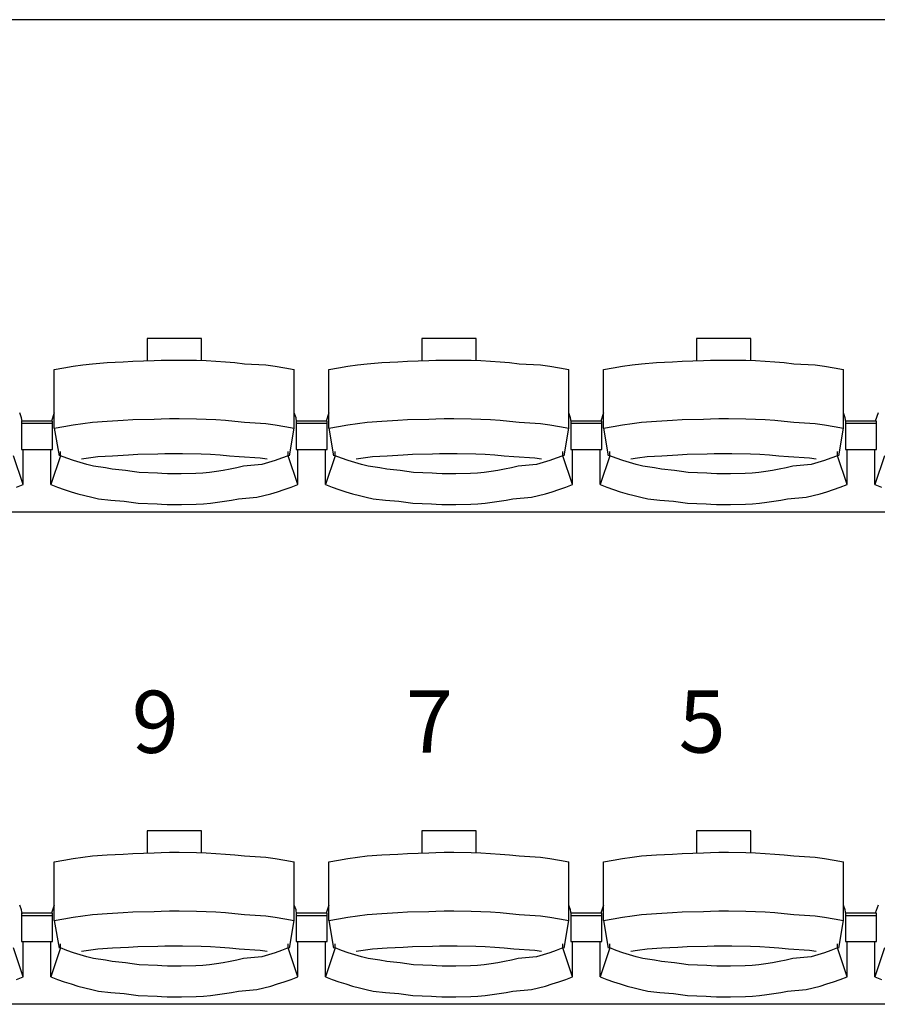
# Model space of a CAD drawing. Units: centimetres. Extents: x 72094364 to 72098278, y 14948484 to 14956530.
# Drawn here: x 72095681 to 72095846, y 14951702 to 14951892 of the extents above; entities that cross this region are included whole.
import ezdxf

# ---------------------------------------------------------------- set-up
doc = ezdxf.new("R2010")
doc.units = ezdxf.units.CM
doc.header["$LTSCALE"] = 50.8
doc.styles.add('Trebuchet MS', font='trebuc.ttf')

# ---------------------------------------------------------------- blocks, each defined once
blk = doc.blocks.new('gradin')
for p, q in [((1885.5, -1075), (-241.5, -1075)), ((604.75, -1136.5), (604.75, -1140.8)), ((615.25, -1136.5), (604.75, -1136.5)), ((615.25, -1140.74), (615.25, -1136.5)), ((657.75, -1136.5), (657.75, -1140.8)), ((668.25, -1136.5), (657.75, -1136.5)), ((668.25, -1140.74), (668.25, -1136.5)), ((710.75, -1136.5), (710.75, -1140.8)), ((721.25, -1136.5), (710.75, -1136.5)), ((721.25, -1140.74), (721.25, -1136.5)), ((588.67, -1142.19), (590.51, -1141.89)), ((590.51, -1141.89), (592.35, -1141.62)), ((592.35, -1141.62), (594.19, -1141.38)), ((594.19, -1141.38), (597.04, -1141.18)), ((597.04, -1141.18), (600.14, -1141.01)), ((600.14, -1141.01), (601.99, -1140.87)), ((601.99, -1140.87), (606.11, -1140.77)), ((606.11, -1140.77), (607.46, -1140.7)), ((607.46, -1140.7), (609.07, -1140.67)), ((609.07, -1140.67), (610.93, -1140.67)), ((610.93, -1140.67), (614.29, -1140.7)), ((614.29, -1140.7), (616.15, -1140.77)), ((616.15, -1140.77), (618.01, -1140.87)), ((618.01, -1140.87), (619.86, -1141.01)), ((619.86, -1141.01), (621.71, -1141.18)), ((621.71, -1141.18), (623.56, -1141.38)), ((623.56, -1141.38), (627.65, -1141.62)), ((627.65, -1141.62), (629.49, -1141.89)), ((629.49, -1141.89), (631.33, -1142.19)), ((641.67, -1142.19), (643.51, -1141.89)), ((643.51, -1141.89), (645.35, -1141.62)), ((645.35, -1141.62), (647.19, -1141.38)), ((647.19, -1141.38), (650.04, -1141.18)), ((650.04, -1141.18), (653.14, -1141.01)), ((653.14, -1141.01), (654.99, -1140.87)), ((654.99, -1140.87), (659.11, -1140.77)), ((659.11, -1140.77), (660.46, -1140.7)), ((660.46, -1140.7), (662.07, -1140.67)), ((662.07, -1140.67), (663.93, -1140.67)), ((663.93, -1140.67), (667.29, -1140.7)), ((667.29, -1140.7), (669.15, -1140.77)), ((669.15, -1140.77), (671.01, -1140.87)), ((671.01, -1140.87), (672.86, -1141.01)), ((672.86, -1141.01), (674.71, -1141.18)), ((674.71, -1141.18), (676.56, -1141.38)), ((676.56, -1141.38), (680.65, -1141.62)), ((680.65, -1141.62), (682.49, -1141.89)), ((682.49, -1141.89), (684.33, -1142.19)), ((694.67, -1142.19), (696.51, -1141.89)), ((696.51, -1141.89), (698.35, -1141.62)), ((698.35, -1141.62), (700.19, -1141.38)), ((700.19, -1141.38), (703.04, -1141.18)), ((703.04, -1141.18), (706.14, -1141.01)), ((706.14, -1141.01), (707.99, -1140.87)), ((707.99, -1140.87), (712.11, -1140.77)), ((712.11, -1140.77), (713.46, -1140.7)), ((713.46, -1140.7), (715.07, -1140.67)), ((715.07, -1140.67), (716.93, -1140.67)), ((716.93, -1140.67), (720.29, -1140.7)), ((720.29, -1140.7), (722.15, -1140.77)), ((722.15, -1140.77), (724.01, -1140.87)), ((724.01, -1140.87), (725.86, -1141.01)), ((725.86, -1141.01), (727.71, -1141.18)), ((727.71, -1141.18), (729.56, -1141.38)), ((729.56, -1141.38), (733.65, -1141.62)), ((733.65, -1141.62), (735.49, -1141.89)), ((735.49, -1141.89), (737.33, -1142.19)), ((586.84, -1142.53), (588.67, -1142.19)), ((586.84, -1153.83), (586.84, -1142.53)), ((631.33, -1142.19), (633.16, -1142.53)), ((633.16, -1153.83), (633.16, -1142.53)), ((639.84, -1142.53), (641.67, -1142.19)), ((639.84, -1153.83), (639.84, -1142.53)), ((684.33, -1142.19), (686.16, -1142.53)), ((686.16, -1153.83), (686.16, -1142.53)), ((692.84, -1142.53), (694.67, -1142.19)), ((692.84, -1153.83), (692.84, -1142.53)), ((737.33, -1142.19), (739.16, -1142.53)), ((739.16, -1153.83), (739.16, -1142.53)), ((580.49, -1151.8), (580.16, -1150.86)), ((586.84, -1150.86), (586.28, -1152.44)), ((633.49, -1151.8), (633.16, -1150.86)), ((639.84, -1150.86), (639.28, -1152.44)), ((686.49, -1151.8), (686.16, -1150.86)), ((692.84, -1150.86), (692.28, -1152.44)), ((739.49, -1151.8), (739.16, -1150.86)), ((745.84, -1150.86), (745.28, -1152.44)), ((580.61, -1152.51), (580.49, -1151.8)), ((580.5, -1152.44), (580.5, -1157.91)), ((586.5, -1152.44), (580.5, -1152.44)), ((580.5, -1152.44), (580.5, -1157.91)), ((586.5, -1152.44), (580.5, -1152.44)), ((586.5, -1152.91), (580.5, -1152.91)), ((586.5, -1152.91), (580.5, -1152.91)), ((586.5, -1157.91), (586.5, -1152.44)), ((586.5, -1157.91), (586.5, -1152.44)), ((588.67, -1153.49), (590.51, -1153.18)), ((590.51, -1153.18), (592.35, -1152.91)), ((592.35, -1152.91), (594.19, -1152.68)), ((594.19, -1152.68), (597.04, -1152.47)), ((597.04, -1152.47), (600.14, -1152.3)), ((600.14, -1152.3), (601.99, -1152.17)), ((601.99, -1152.17), (606.11, -1152.07)), ((606.11, -1152.07), (607.46, -1152)), ((607.46, -1152), (609.07, -1151.97)), ((609.07, -1151.97), (610.93, -1151.97)), ((610.93, -1151.97), (614.29, -1152)), ((614.29, -1152), (616.15, -1152.07)), ((616.15, -1152.07), (618.01, -1152.17)), ((618.01, -1152.17), (619.86, -1152.3)), ((619.86, -1152.3), (621.71, -1152.47)), ((621.71, -1152.47), (623.56, -1152.68)), ((623.56, -1152.68), (627.65, -1152.91)), ((627.65, -1152.91), (629.49, -1153.18)), ((629.49, -1153.18), (631.33, -1153.49)), ((633.61, -1152.51), (633.49, -1151.8)), ((633.5, -1152.44), (633.5, -1157.91)), ((639.5, -1152.44), (633.5, -1152.44)), ((633.5, -1152.44), (633.5, -1157.91)), ((639.5, -1152.44), (633.5, -1152.44)), ((639.5, -1152.91), (633.5, -1152.91)), ((639.5, -1152.91), (633.5, -1152.91)), ((639.5, -1157.91), (639.5, -1152.44)), ((639.5, -1157.91), (639.5, -1152.44)), ((641.67, -1153.49), (643.51, -1153.18)), ((643.51, -1153.18), (645.35, -1152.91)), ((645.35, -1152.91), (647.19, -1152.68)), ((647.19, -1152.68), (650.04, -1152.47)), ((650.04, -1152.47), (653.14, -1152.3)), ((653.14, -1152.3), (654.99, -1152.17)), ((654.99, -1152.17), (659.11, -1152.07)), ((659.11, -1152.07), (660.46, -1152)), ((660.46, -1152), (662.07, -1151.97)), ((662.07, -1151.97), (663.93, -1151.97)), ((663.93, -1151.97), (667.29, -1152)), ((667.29, -1152), (669.15, -1152.07)), ((669.15, -1152.07), (671.01, -1152.17)), ((671.01, -1152.17), (672.86, -1152.3)), ((672.86, -1152.3), (674.71, -1152.47)), ((674.71, -1152.47), (676.56, -1152.68)), ((676.56, -1152.68), (680.65, -1152.91)), ((680.65, -1152.91), (682.49, -1153.18)), ((682.49, -1153.18), (684.33, -1153.49)), ((686.61, -1152.51), (686.49, -1151.8)), ((686.5, -1152.44), (686.5, -1157.91)), ((692.5, -1152.44), (686.5, -1152.44)), ((686.5, -1152.44), (686.5, -1157.91)), ((692.5, -1152.44), (686.5, -1152.44)), ((692.5, -1152.91), (686.5, -1152.91)), ((692.5, -1152.91), (686.5, -1152.91)), ((692.5, -1157.91), (692.5, -1152.44)), ((692.5, -1157.91), (692.5, -1152.44)), ((694.67, -1153.49), (696.51, -1153.18)), ((696.51, -1153.18), (698.35, -1152.91)), ((698.35, -1152.91), (700.19, -1152.68)), ((700.19, -1152.68), (703.04, -1152.47)), ((703.04, -1152.47), (706.14, -1152.3)), ((706.14, -1152.3), (707.99, -1152.17)), ((707.99, -1152.17), (712.11, -1152.07)), ((712.11, -1152.07), (713.46, -1152)), ((713.46, -1152), (715.07, -1151.97)), ((715.07, -1151.97), (716.93, -1151.97)), ((716.93, -1151.97), (720.29, -1152)), ((720.29, -1152), (722.15, -1152.07)), ((722.15, -1152.07), (724.01, -1152.17)), ((724.01, -1152.17), (725.86, -1152.3)), ((725.86, -1152.3), (727.71, -1152.47)), ((727.71, -1152.47), (729.56, -1152.68)), ((729.56, -1152.68), (733.65, -1152.91)), ((733.65, -1152.91), (735.49, -1153.18)), ((735.49, -1153.18), (737.33, -1153.49)), ((739.61, -1152.51), (739.49, -1151.8)), ((739.5, -1152.44), (739.5, -1157.91)), ((745.5, -1152.44), (739.5, -1152.44)), ((739.5, -1152.44), (739.5, -1157.91)), ((745.5, -1152.44), (739.5, -1152.44)), ((745.5, -1152.91), (739.5, -1152.91)), ((745.5, -1152.91), (739.5, -1152.91)), ((745.5, -1157.91), (745.5, -1152.44)), ((745.5, -1157.91), (745.5, -1152.44)), ((586.84, -1153.83), (588.67, -1153.49)), ((586.84, -1153.83), (587.75, -1159.16)), ((631.33, -1153.49), (633.16, -1153.83)), ((632.25, -1159.16), (633.16, -1153.83)), ((639.84, -1153.83), (641.67, -1153.49)), ((639.84, -1153.83), (640.75, -1159.16)), ((684.33, -1153.49), (686.16, -1153.83)), ((685.25, -1159.16), (686.16, -1153.83)), ((692.84, -1153.83), (694.67, -1153.49)), ((692.84, -1153.83), (693.75, -1159.16)), ((737.33, -1153.49), (739.16, -1153.83)), ((738.25, -1159.16), (739.16, -1153.83)), ((580.5, -1157.91), (586.5, -1157.91)), ((580.5, -1157.91), (586.5, -1157.91)), ((580.82, -1164.69), (580.82, -1157.91)), ((586.18, -1164.69), (586.18, -1157.91)), ((588.03, -1159.13), (588.03, -1158.34)), ((598.07, -1159.13), (601.15, -1158.97)), ((601.15, -1158.97), (602.98, -1158.85)), ((602.98, -1158.85), (606.83, -1158.76)), ((606.83, -1158.76), (608.16, -1158.7)), ((608.16, -1158.7), (610, -1158.69)), ((610, -1158.69), (611.59, -1158.7)), ((611.59, -1158.7), (615.18, -1158.76)), ((615.18, -1158.76), (617.01, -1158.85)), ((617.01, -1158.85), (618.85, -1158.97)), ((618.85, -1158.97), (620.68, -1159.13)), ((631.97, -1159.13), (631.97, -1158.34)), ((633.5, -1157.91), (639.5, -1157.91)), ((633.5, -1157.91), (639.5, -1157.91)), ((633.82, -1164.69), (633.82, -1157.91)), ((639.18, -1164.69), (639.18, -1157.91)), ((641.03, -1159.13), (641.03, -1158.34)), ((651.07, -1159.13), (654.15, -1158.97)), ((654.15, -1158.97), (655.98, -1158.85)), ((655.98, -1158.85), (659.83, -1158.76)), ((659.83, -1158.76), (661.16, -1158.7)), ((661.16, -1158.7), (663, -1158.69)), ((663, -1158.69), (664.59, -1158.7)), ((664.59, -1158.7), (668.18, -1158.76)), ((668.18, -1158.76), (670.01, -1158.85)), ((670.01, -1158.85), (671.85, -1158.97)), ((671.85, -1158.97), (673.68, -1159.13)), ((684.97, -1159.13), (684.97, -1158.34)), ((686.5, -1157.91), (692.5, -1157.91)), ((686.5, -1157.91), (692.5, -1157.91)), ((686.82, -1164.69), (686.82, -1157.91)), ((692.18, -1164.69), (692.18, -1157.91)), ((694.03, -1159.13), (694.03, -1158.34)), ((704.07, -1159.13), (707.15, -1158.97)), ((707.15, -1158.97), (708.98, -1158.85)), ((708.98, -1158.85), (712.83, -1158.76)), ((712.83, -1158.76), (714.16, -1158.7)), ((714.16, -1158.7), (716, -1158.69)), ((716, -1158.69), (717.59, -1158.7)), ((717.59, -1158.7), (721.18, -1158.76)), ((721.18, -1158.76), (723.01, -1158.85)), ((723.01, -1158.85), (724.85, -1158.97)), ((724.85, -1158.97), (726.68, -1159.13)), ((737.97, -1159.13), (737.97, -1158.34)), ((739.5, -1157.91), (745.5, -1157.91)), ((739.5, -1157.91), (745.5, -1157.91)), ((739.82, -1164.69), (739.82, -1157.91)), ((745.18, -1164.69), (745.18, -1157.91)), ((580.82, -1164.69), (578.97, -1159.13)), ((588.03, -1159.13), (586.18, -1164.69)), ((589.28, -1159.61), (588.03, -1159.13)), ((590.55, -1160.05), (589.28, -1159.61)), ((591.82, -1160.46), (590.55, -1160.05)), ((593.1, -1160.84), (591.82, -1160.46)), ((592.11, -1159.74), (593.42, -1159.55)), ((594.39, -1161.18), (593.1, -1160.84)), ((593.42, -1159.55), (595.24, -1159.32)), ((595.24, -1159.32), (598.07, -1159.13)), ((620.68, -1159.13), (622.51, -1159.32)), ((622.51, -1159.32), (626.58, -1159.55)), ((626.9, -1160.84), (623.35, -1161.18)), ((626.58, -1159.55), (627.89, -1159.74)), ((628.18, -1160.46), (626.9, -1160.84)), ((629.45, -1160.05), (628.18, -1160.46)), ((630.71, -1159.61), (629.45, -1160.05)), ((631.97, -1159.13), (630.71, -1159.61)), ((633.82, -1164.69), (631.97, -1159.13)), ((641.03, -1159.13), (639.18, -1164.69)), ((642.28, -1159.61), (641.03, -1159.13)), ((643.55, -1160.05), (642.28, -1159.61)), ((644.82, -1160.46), (643.55, -1160.05)), ((646.1, -1160.84), (644.82, -1160.46)), ((645.11, -1159.74), (646.42, -1159.55)), ((647.39, -1161.18), (646.1, -1160.84)), ((646.42, -1159.55), (648.24, -1159.32)), ((648.24, -1159.32), (651.07, -1159.13)), ((673.68, -1159.13), (675.51, -1159.32)), ((675.51, -1159.32), (679.58, -1159.55)), ((679.9, -1160.84), (676.35, -1161.18)), ((679.58, -1159.55), (680.89, -1159.74)), ((681.18, -1160.46), (679.9, -1160.84)), ((682.45, -1160.05), (681.18, -1160.46)), ((683.71, -1159.61), (682.45, -1160.05)), ((684.97, -1159.13), (683.71, -1159.61)), ((686.82, -1164.69), (684.97, -1159.13)), ((694.03, -1159.13), (692.18, -1164.69)), ((695.28, -1159.61), (694.03, -1159.13)), ((696.55, -1160.05), (695.28, -1159.61)), ((697.82, -1160.46), (696.55, -1160.05)), ((699.1, -1160.84), (697.82, -1160.46)), ((698.11, -1159.74), (699.42, -1159.55)), ((700.39, -1161.18), (699.1, -1160.84)), ((699.42, -1159.55), (701.24, -1159.32)), ((701.24, -1159.32), (704.07, -1159.13)), ((726.68, -1159.13), (728.51, -1159.32)), ((728.51, -1159.32), (732.58, -1159.55)), ((732.9, -1160.84), (729.35, -1161.18)), ((732.58, -1159.55), (733.89, -1159.74)), ((734.18, -1160.46), (732.9, -1160.84)), ((735.45, -1160.05), (734.18, -1160.46)), ((736.71, -1159.61), (735.45, -1160.05)), ((737.97, -1159.13), (736.71, -1159.61)), ((739.82, -1164.69), (737.97, -1159.13)), ((747.03, -1159.13), (745.18, -1164.69)), ((596.69, -1161.48), (594.39, -1161.18)), ((598, -1161.75), (596.69, -1161.48)), ((600.56, -1161.99), (598, -1161.75)), ((601.87, -1162.19), (600.56, -1161.99)), ((603.19, -1162.35), (601.87, -1162.19)), ((606.77, -1162.48), (603.19, -1162.35)), ((607.6, -1162.57), (606.77, -1162.48)), ((608.67, -1162.62), (607.6, -1162.57)), ((610, -1162.64), (608.67, -1162.62)), ((611.33, -1162.62), (610, -1162.64)), ((614.16, -1162.57), (611.33, -1162.62)), ((615.49, -1162.48), (614.16, -1162.57)), ((616.81, -1162.35), (615.49, -1162.48)), ((618.13, -1162.19), (616.81, -1162.35)), ((619.44, -1161.99), (618.13, -1162.19)), ((620.75, -1161.75), (619.44, -1161.99)), ((622.06, -1161.48), (620.75, -1161.75)), ((623.35, -1161.18), (622.06, -1161.48)), ((649.69, -1161.48), (647.39, -1161.18)), ((651, -1161.75), (649.69, -1161.48)), ((653.56, -1161.99), (651, -1161.75)), ((654.87, -1162.19), (653.56, -1161.99)), ((656.19, -1162.35), (654.87, -1162.19)), ((659.77, -1162.48), (656.19, -1162.35)), ((660.6, -1162.57), (659.77, -1162.48)), ((661.67, -1162.62), (660.6, -1162.57)), ((663, -1162.64), (661.67, -1162.62)), ((664.33, -1162.62), (663, -1162.64)), ((667.16, -1162.57), (664.33, -1162.62)), ((668.49, -1162.48), (667.16, -1162.57)), ((669.81, -1162.35), (668.49, -1162.48)), ((671.13, -1162.19), (669.81, -1162.35)), ((672.44, -1161.99), (671.13, -1162.19)), ((673.75, -1161.75), (672.44, -1161.99)), ((675.06, -1161.48), (673.75, -1161.75)), ((676.35, -1161.18), (675.06, -1161.48)), ((702.69, -1161.48), (700.39, -1161.18)), ((704, -1161.75), (702.69, -1161.48)), ((706.56, -1161.99), (704, -1161.75)), ((707.87, -1162.19), (706.56, -1161.99)), ((709.19, -1162.35), (707.87, -1162.19)), ((712.77, -1162.48), (709.19, -1162.35)), ((713.6, -1162.57), (712.77, -1162.48)), ((714.67, -1162.62), (713.6, -1162.57)), ((716, -1162.64), (714.67, -1162.62)), ((717.33, -1162.62), (716, -1162.64)), ((720.16, -1162.57), (717.33, -1162.62)), ((721.49, -1162.48), (720.16, -1162.57)), ((722.81, -1162.35), (721.49, -1162.48)), ((724.13, -1162.19), (722.81, -1162.35)), ((725.44, -1161.99), (724.13, -1162.19)), ((726.75, -1161.75), (725.44, -1161.99)), ((728.06, -1161.48), (726.75, -1161.75)), ((729.35, -1161.18), (728.06, -1161.48)), ((579.53, -1165.19), (580.82, -1164.69)), ((586.18, -1164.69), (587.47, -1165.19)), ((632.53, -1165.19), (633.82, -1164.69)), ((639.18, -1164.69), (640.47, -1165.19)), ((685.53, -1165.19), (686.82, -1164.69)), ((692.18, -1164.69), (693.47, -1165.19)), ((738.53, -1165.19), (739.82, -1164.69)), ((745.18, -1164.69), (746.47, -1165.19)), ((587.47, -1165.19), (588.77, -1165.65)), ((588.77, -1165.65), (590.07, -1166.08)), ((590.07, -1166.08), (591.39, -1166.47)), ((591.39, -1166.47), (592.72, -1166.83)), ((627.28, -1166.83), (628.61, -1166.47)), ((628.61, -1166.47), (629.93, -1166.08)), ((629.93, -1166.08), (631.23, -1165.65)), ((631.23, -1165.65), (632.53, -1165.19)), ((640.47, -1165.19), (641.77, -1165.65)), ((641.77, -1165.65), (643.07, -1166.08)), ((643.07, -1166.08), (644.39, -1166.47)), ((644.39, -1166.47), (645.72, -1166.83)), ((680.28, -1166.83), (681.61, -1166.47)), ((681.61, -1166.47), (682.93, -1166.08)), ((682.93, -1166.08), (684.23, -1165.65)), ((684.23, -1165.65), (685.53, -1165.19)), ((693.47, -1165.19), (694.77, -1165.65)), ((694.77, -1165.65), (696.07, -1166.08)), ((696.07, -1166.08), (697.39, -1166.47)), ((697.39, -1166.47), (698.72, -1166.83)), ((733.28, -1166.83), (734.61, -1166.47)), ((734.61, -1166.47), (735.93, -1166.08)), ((735.93, -1166.08), (737.23, -1165.65)), ((737.23, -1165.65), (738.53, -1165.19)), ((592.72, -1166.83), (594.05, -1167.16)), ((594.05, -1167.16), (595.39, -1167.45)), ((595.39, -1167.45), (597.73, -1167.71)), ((597.73, -1167.71), (600.33, -1167.94)), ((600.33, -1167.94), (601.68, -1168.13)), ((601.68, -1168.13), (603.04, -1168.29)), ((603.04, -1168.29), (606.66, -1168.41)), ((606.66, -1168.41), (607.52, -1168.49)), ((607.52, -1168.49), (608.63, -1168.55)), ((611.36, -1168.55), (614.24, -1168.49)), ((614.24, -1168.49), (615.6, -1168.41)), ((615.6, -1168.41), (616.96, -1168.29)), ((616.96, -1168.29), (618.32, -1168.13)), ((618.32, -1168.13), (619.67, -1167.94)), ((619.67, -1167.94), (621.02, -1167.71)), ((621.02, -1167.71), (622.36, -1167.45)), ((622.36, -1167.45), (625.95, -1167.16)), ((625.95, -1167.16), (627.28, -1166.83)), ((645.72, -1166.83), (647.05, -1167.16)), ((647.05, -1167.16), (648.39, -1167.45)), ((648.39, -1167.45), (650.73, -1167.71)), ((650.73, -1167.71), (653.33, -1167.94)), ((653.33, -1167.94), (654.68, -1168.13)), ((654.68, -1168.13), (656.04, -1168.29)), ((656.04, -1168.29), (659.66, -1168.41)), ((659.66, -1168.41), (660.52, -1168.49)), ((660.52, -1168.49), (661.63, -1168.55)), ((664.36, -1168.55), (667.24, -1168.49)), ((667.24, -1168.49), (668.6, -1168.41)), ((668.6, -1168.41), (669.96, -1168.29)), ((669.96, -1168.29), (671.32, -1168.13)), ((671.32, -1168.13), (672.67, -1167.94)), ((672.67, -1167.94), (674.02, -1167.71)), ((674.02, -1167.71), (675.36, -1167.45)), ((675.36, -1167.45), (678.95, -1167.16)), ((678.95, -1167.16), (680.28, -1166.83)), ((698.72, -1166.83), (700.05, -1167.16)), ((700.05, -1167.16), (701.39, -1167.45)), ((701.39, -1167.45), (703.73, -1167.71)), ((703.73, -1167.71), (706.33, -1167.94)), ((706.33, -1167.94), (707.68, -1168.13)), ((707.68, -1168.13), (709.04, -1168.29)), ((709.04, -1168.29), (712.66, -1168.41)), ((712.66, -1168.41), (713.52, -1168.49)), ((713.52, -1168.49), (714.63, -1168.55)), ((717.36, -1168.55), (720.24, -1168.49)), ((720.24, -1168.49), (721.6, -1168.41)), ((721.6, -1168.41), (722.96, -1168.29)), ((722.96, -1168.29), (724.32, -1168.13)), ((724.32, -1168.13), (725.67, -1167.94)), ((725.67, -1167.94), (727.02, -1167.71)), ((727.02, -1167.71), (728.36, -1167.45)), ((728.36, -1167.45), (731.95, -1167.16)), ((731.95, -1167.16), (733.28, -1166.83)), ((1885.5, -1170), (-241.5, -1170)), ((608.63, -1168.55), (610, -1168.56)), ((610, -1168.56), (611.36, -1168.55)), ((661.63, -1168.55), (663, -1168.56)), ((663, -1168.56), (664.36, -1168.55)), ((714.63, -1168.55), (716, -1168.56)), ((716, -1168.56), (717.36, -1168.55)), ((604.75, -1231.5), (604.75, -1235.8)), ((615.25, -1231.5), (604.75, -1231.5)), ((615.25, -1235.74), (615.25, -1231.5)), ((657.75, -1231.5), (657.75, -1235.8)), ((668.25, -1231.5), (657.75, -1231.5)), ((668.25, -1235.74), (668.25, -1231.5)), ((710.75, -1231.5), (710.75, -1235.8)), ((721.25, -1231.5), (710.75, -1231.5)), ((721.25, -1235.74), (721.25, -1231.5)), ((588.67, -1237.19), (590.51, -1236.89)), ((590.51, -1236.89), (592.35, -1236.62)), ((592.35, -1236.62), (594.19, -1236.38)), ((594.19, -1236.38), (597.04, -1236.18)), ((597.04, -1236.18), (600.14, -1236.01)), ((600.14, -1236.01), (601.99, -1235.87)), ((601.99, -1235.87), (606.11, -1235.77)), ((606.11, -1235.77), (607.46, -1235.7)), ((607.46, -1235.7), (609.07, -1235.67)), ((609.07, -1235.67), (610.93, -1235.67)), ((610.93, -1235.67), (614.29, -1235.7)), ((614.29, -1235.7), (616.15, -1235.77)), ((616.15, -1235.77), (618.01, -1235.87)), ((618.01, -1235.87), (619.86, -1236.01)), ((619.86, -1236.01), (621.71, -1236.18)), ((621.71, -1236.18), (623.56, -1236.38)), ((623.56, -1236.38), (627.65, -1236.62)), ((627.65, -1236.62), (629.49, -1236.89)), ((629.49, -1236.89), (631.33, -1237.19)), ((641.67, -1237.19), (643.51, -1236.89)), ((643.51, -1236.89), (645.35, -1236.62)), ((645.35, -1236.62), (647.19, -1236.38)), ((647.19, -1236.38), (650.04, -1236.18)), ((650.04, -1236.18), (653.14, -1236.01)), ((653.14, -1236.01), (654.99, -1235.87)), ((654.99, -1235.87), (659.11, -1235.77)), ((659.11, -1235.77), (660.46, -1235.7)), ((660.46, -1235.7), (662.07, -1235.67)), ((662.07, -1235.67), (663.93, -1235.67)), ((663.93, -1235.67), (667.29, -1235.7)), ((667.29, -1235.7), (669.15, -1235.77)), ((669.15, -1235.77), (671.01, -1235.87)), ((671.01, -1235.87), (672.86, -1236.01)), ((672.86, -1236.01), (674.71, -1236.18)), ((674.71, -1236.18), (676.56, -1236.38)), ((676.56, -1236.38), (680.65, -1236.62)), ((680.65, -1236.62), (682.49, -1236.89)), ((682.49, -1236.89), (684.33, -1237.19)), ((694.67, -1237.19), (696.51, -1236.89)), ((696.51, -1236.89), (698.35, -1236.62)), ((698.35, -1236.62), (700.19, -1236.38)), ((700.19, -1236.38), (703.04, -1236.18)), ((703.04, -1236.18), (706.14, -1236.01)), ((706.14, -1236.01), (707.99, -1235.87)), ((707.99, -1235.87), (712.11, -1235.77)), ((712.11, -1235.77), (713.46, -1235.7)), ((713.46, -1235.7), (715.07, -1235.67)), ((715.07, -1235.67), (716.93, -1235.67)), ((716.93, -1235.67), (720.29, -1235.7)), ((720.29, -1235.7), (722.15, -1235.77)), ((722.15, -1235.77), (724.01, -1235.87)), ((724.01, -1235.87), (725.86, -1236.01)), ((725.86, -1236.01), (727.71, -1236.18)), ((727.71, -1236.18), (729.56, -1236.38)), ((729.56, -1236.38), (733.65, -1236.62)), ((733.65, -1236.62), (735.49, -1236.89)), ((735.49, -1236.89), (737.33, -1237.19)), ((586.84, -1237.53), (588.67, -1237.19)), ((586.84, -1248.83), (586.84, -1237.53)), ((631.33, -1237.19), (633.16, -1237.53)), ((633.16, -1248.83), (633.16, -1237.53)), ((639.84, -1237.53), (641.67, -1237.19)), ((639.84, -1248.83), (639.84, -1237.53)), ((684.33, -1237.19), (686.16, -1237.53)), ((686.16, -1248.83), (686.16, -1237.53)), ((692.84, -1237.53), (694.67, -1237.19)), ((692.84, -1248.83), (692.84, -1237.53)), ((737.33, -1237.19), (739.16, -1237.53)), ((739.16, -1248.83), (739.16, -1237.53)), ((580.49, -1246.8), (580.16, -1245.86)), ((586.84, -1245.86), (586.28, -1247.44)), ((633.49, -1246.8), (633.16, -1245.86)), ((639.84, -1245.86), (639.28, -1247.44)), ((686.49, -1246.8), (686.16, -1245.86)), ((692.84, -1245.86), (692.28, -1247.44)), ((739.49, -1246.8), (739.16, -1245.86)), ((745.84, -1245.86), (745.28, -1247.44)), ((580.61, -1247.51), (580.49, -1246.8)), ((580.5, -1247.44), (580.5, -1252.91)), ((586.5, -1247.44), (580.5, -1247.44)), ((580.5, -1247.44), (580.5, -1252.91)), ((586.5, -1247.44), (580.5, -1247.44)), ((586.5, -1247.91), (580.5, -1247.91)), ((586.5, -1247.91), (580.5, -1247.91)), ((586.5, -1252.91), (586.5, -1247.44)), ((586.5, -1252.91), (586.5, -1247.44)), ((588.67, -1248.49), (590.51, -1248.18)), ((590.51, -1248.18), (592.35, -1247.91)), ((592.35, -1247.91), (594.19, -1247.68)), ((594.19, -1247.68), (597.04, -1247.47)), ((597.04, -1247.47), (600.14, -1247.3)), ((600.14, -1247.3), (601.99, -1247.17)), ((601.99, -1247.17), (606.11, -1247.07)), ((606.11, -1247.07), (607.46, -1247)), ((607.46, -1247), (609.07, -1246.97)), ((609.07, -1246.97), (610.93, -1246.97)), ((610.93, -1246.97), (614.29, -1247)), ((614.29, -1247), (616.15, -1247.07)), ((616.15, -1247.07), (618.01, -1247.17)), ((618.01, -1247.17), (619.86, -1247.3)), ((619.86, -1247.3), (621.71, -1247.47)), ((621.71, -1247.47), (623.56, -1247.68)), ((623.56, -1247.68), (627.65, -1247.91)), ((627.65, -1247.91), (629.49, -1248.18)), ((629.49, -1248.18), (631.33, -1248.49)), ((633.61, -1247.51), (633.49, -1246.8)), ((633.5, -1247.44), (633.5, -1252.91)), ((639.5, -1247.44), (633.5, -1247.44)), ((633.5, -1247.44), (633.5, -1252.91)), ((639.5, -1247.44), (633.5, -1247.44)), ((639.5, -1247.91), (633.5, -1247.91)), ((639.5, -1247.91), (633.5, -1247.91)), ((639.5, -1252.91), (639.5, -1247.44)), ((639.5, -1252.91), (639.5, -1247.44)), ((641.67, -1248.49), (643.51, -1248.18)), ((643.51, -1248.18), (645.35, -1247.91)), ((645.35, -1247.91), (647.19, -1247.68)), ((647.19, -1247.68), (650.04, -1247.47)), ((650.04, -1247.47), (653.14, -1247.3)), ((653.14, -1247.3), (654.99, -1247.17)), ((654.99, -1247.17), (659.11, -1247.07)), ((659.11, -1247.07), (660.46, -1247)), ((660.46, -1247), (662.07, -1246.97)), ((662.07, -1246.97), (663.93, -1246.97)), ((663.93, -1246.97), (667.29, -1247)), ((667.29, -1247), (669.15, -1247.07)), ((669.15, -1247.07), (671.01, -1247.17)), ((671.01, -1247.17), (672.86, -1247.3)), ((672.86, -1247.3), (674.71, -1247.47)), ((674.71, -1247.47), (676.56, -1247.68)), ((676.56, -1247.68), (680.65, -1247.91)), ((680.65, -1247.91), (682.49, -1248.18)), ((682.49, -1248.18), (684.33, -1248.49)), ((686.61, -1247.51), (686.49, -1246.8)), ((686.5, -1247.44), (686.5, -1252.91)), ((692.5, -1247.44), (686.5, -1247.44)), ((686.5, -1247.44), (686.5, -1252.91)), ((692.5, -1247.44), (686.5, -1247.44)), ((692.5, -1247.91), (686.5, -1247.91)), ((692.5, -1247.91), (686.5, -1247.91)), ((692.5, -1252.91), (692.5, -1247.44)), ((692.5, -1252.91), (692.5, -1247.44)), ((694.67, -1248.49), (696.51, -1248.18)), ((696.51, -1248.18), (698.35, -1247.91)), ((698.35, -1247.91), (700.19, -1247.68)), ((700.19, -1247.68), (703.04, -1247.47)), ((703.04, -1247.47), (706.14, -1247.3)), ((706.14, -1247.3), (707.99, -1247.17)), ((707.99, -1247.17), (712.11, -1247.07)), ((712.11, -1247.07), (713.46, -1247)), ((713.46, -1247), (715.07, -1246.97)), ((715.07, -1246.97), (716.93, -1246.97)), ((716.93, -1246.97), (720.29, -1247)), ((720.29, -1247), (722.15, -1247.07)), ((722.15, -1247.07), (724.01, -1247.17)), ((724.01, -1247.17), (725.86, -1247.3)), ((725.86, -1247.3), (727.71, -1247.47)), ((727.71, -1247.47), (729.56, -1247.68)), ((729.56, -1247.68), (733.65, -1247.91)), ((733.65, -1247.91), (735.49, -1248.18)), ((735.49, -1248.18), (737.33, -1248.49)), ((739.61, -1247.51), (739.49, -1246.8)), ((739.5, -1247.44), (739.5, -1252.91)), ((745.5, -1247.44), (739.5, -1247.44)), ((739.5, -1247.44), (739.5, -1252.91)), ((745.5, -1247.44), (739.5, -1247.44)), ((745.5, -1247.91), (739.5, -1247.91)), ((745.5, -1247.91), (739.5, -1247.91)), ((745.5, -1252.91), (745.5, -1247.44)), ((745.5, -1252.91), (745.5, -1247.44)), ((586.84, -1248.83), (588.67, -1248.49)), ((586.84, -1248.83), (587.75, -1254.16)), ((631.33, -1248.49), (633.16, -1248.83)), ((632.25, -1254.16), (633.16, -1248.83)), ((639.84, -1248.83), (641.67, -1248.49)), ((639.84, -1248.83), (640.75, -1254.16)), ((684.33, -1248.49), (686.16, -1248.83)), ((685.25, -1254.16), (686.16, -1248.83)), ((692.84, -1248.83), (694.67, -1248.49)), ((692.84, -1248.83), (693.75, -1254.16)), ((737.33, -1248.49), (739.16, -1248.83)), ((738.25, -1254.16), (739.16, -1248.83)), ((580.5, -1252.91), (586.5, -1252.91)), ((580.5, -1252.91), (586.5, -1252.91)), ((580.82, -1259.69), (580.82, -1252.91)), ((586.18, -1259.69), (586.18, -1252.91)), ((588.03, -1254.13), (588.03, -1253.34)), ((598.07, -1254.13), (601.15, -1253.97)), ((601.15, -1253.97), (602.98, -1253.85)), ((602.98, -1253.85), (606.83, -1253.76)), ((606.83, -1253.76), (608.16, -1253.7)), ((608.16, -1253.7), (610, -1253.69)), ((610, -1253.69), (611.59, -1253.7)), ((611.59, -1253.7), (615.18, -1253.76)), ((615.18, -1253.76), (617.01, -1253.85)), ((617.01, -1253.85), (618.85, -1253.97)), ((618.85, -1253.97), (620.68, -1254.13)), ((631.97, -1254.13), (631.97, -1253.34)), ((633.5, -1252.91), (639.5, -1252.91)), ((633.5, -1252.91), (639.5, -1252.91)), ((633.82, -1259.69), (633.82, -1252.91)), ((639.18, -1259.69), (639.18, -1252.91)), ((641.03, -1254.13), (641.03, -1253.34)), ((651.07, -1254.13), (654.15, -1253.97)), ((654.15, -1253.97), (655.98, -1253.85)), ((655.98, -1253.85), (659.83, -1253.76)), ((659.83, -1253.76), (661.16, -1253.7)), ((661.16, -1253.7), (663, -1253.69)), ((663, -1253.69), (664.59, -1253.7)), ((664.59, -1253.7), (668.18, -1253.76)), ((668.18, -1253.76), (670.01, -1253.85)), ((670.01, -1253.85), (671.85, -1253.97)), ((671.85, -1253.97), (673.68, -1254.13)), ((684.97, -1254.13), (684.97, -1253.34)), ((686.5, -1252.91), (692.5, -1252.91)), ((686.5, -1252.91), (692.5, -1252.91)), ((686.82, -1259.69), (686.82, -1252.91)), ((692.18, -1259.69), (692.18, -1252.91)), ((694.03, -1254.13), (694.03, -1253.34)), ((704.07, -1254.13), (707.15, -1253.97)), ((707.15, -1253.97), (708.98, -1253.85)), ((708.98, -1253.85), (712.83, -1253.76)), ((712.83, -1253.76), (714.16, -1253.7)), ((714.16, -1253.7), (716, -1253.69)), ((716, -1253.69), (717.59, -1253.7)), ((717.59, -1253.7), (721.18, -1253.76)), ((721.18, -1253.76), (723.01, -1253.85)), ((723.01, -1253.85), (724.85, -1253.97)), ((724.85, -1253.97), (726.68, -1254.13)), ((737.97, -1254.13), (737.97, -1253.34)), ((739.5, -1252.91), (745.5, -1252.91)), ((739.5, -1252.91), (745.5, -1252.91)), ((739.82, -1259.69), (739.82, -1252.91)), ((745.18, -1259.69), (745.18, -1252.91)), ((580.82, -1259.69), (578.97, -1254.13)), ((588.03, -1254.13), (586.18, -1259.69)), ((589.28, -1254.61), (588.03, -1254.13)), ((590.55, -1255.05), (589.28, -1254.61)), ((591.82, -1255.46), (590.55, -1255.05)), ((593.1, -1255.84), (591.82, -1255.46)), ((592.11, -1254.74), (593.42, -1254.55)), ((594.39, -1256.18), (593.1, -1255.84)), ((593.42, -1254.55), (595.24, -1254.32)), ((595.24, -1254.32), (598.07, -1254.13)), ((620.68, -1254.13), (622.51, -1254.32)), ((622.51, -1254.32), (626.58, -1254.55)), ((626.9, -1255.84), (623.35, -1256.18)), ((626.58, -1254.55), (627.89, -1254.74)), ((628.18, -1255.46), (626.9, -1255.84)), ((629.45, -1255.05), (628.18, -1255.46)), ((630.71, -1254.61), (629.45, -1255.05)), ((631.97, -1254.13), (630.71, -1254.61)), ((633.82, -1259.69), (631.97, -1254.13)), ((641.03, -1254.13), (639.18, -1259.69)), ((642.28, -1254.61), (641.03, -1254.13)), ((643.55, -1255.05), (642.28, -1254.61)), ((644.82, -1255.46), (643.55, -1255.05)), ((646.1, -1255.84), (644.82, -1255.46)), ((645.11, -1254.74), (646.42, -1254.55)), ((647.39, -1256.18), (646.1, -1255.84)), ((646.42, -1254.55), (648.24, -1254.32)), ((648.24, -1254.32), (651.07, -1254.13)), ((673.68, -1254.13), (675.51, -1254.32)), ((675.51, -1254.32), (679.58, -1254.55)), ((679.9, -1255.84), (676.35, -1256.18)), ((679.58, -1254.55), (680.89, -1254.74)), ((681.18, -1255.46), (679.9, -1255.84)), ((682.45, -1255.05), (681.18, -1255.46)), ((683.71, -1254.61), (682.45, -1255.05)), ((684.97, -1254.13), (683.71, -1254.61)), ((686.82, -1259.69), (684.97, -1254.13)), ((694.03, -1254.13), (692.18, -1259.69)), ((695.28, -1254.61), (694.03, -1254.13)), ((696.55, -1255.05), (695.28, -1254.61)), ((697.82, -1255.46), (696.55, -1255.05)), ((699.1, -1255.84), (697.82, -1255.46)), ((698.11, -1254.74), (699.42, -1254.55)), ((700.39, -1256.18), (699.1, -1255.84)), ((699.42, -1254.55), (701.24, -1254.32)), ((701.24, -1254.32), (704.07, -1254.13)), ((726.68, -1254.13), (728.51, -1254.32)), ((728.51, -1254.32), (732.58, -1254.55)), ((732.9, -1255.84), (729.35, -1256.18)), ((732.58, -1254.55), (733.89, -1254.74)), ((734.18, -1255.46), (732.9, -1255.84)), ((735.45, -1255.05), (734.18, -1255.46)), ((736.71, -1254.61), (735.45, -1255.05)), ((737.97, -1254.13), (736.71, -1254.61)), ((739.82, -1259.69), (737.97, -1254.13)), ((747.03, -1254.13), (745.18, -1259.69)), ((596.69, -1256.48), (594.39, -1256.18)), ((598, -1256.75), (596.69, -1256.48)), ((600.56, -1256.99), (598, -1256.75)), ((601.87, -1257.19), (600.56, -1256.99)), ((603.19, -1257.35), (601.87, -1257.19)), ((606.77, -1257.48), (603.19, -1257.35)), ((607.6, -1257.57), (606.77, -1257.48)), ((608.67, -1257.62), (607.6, -1257.57)), ((610, -1257.64), (608.67, -1257.62)), ((611.33, -1257.62), (610, -1257.64)), ((614.16, -1257.57), (611.33, -1257.62)), ((615.49, -1257.48), (614.16, -1257.57)), ((616.81, -1257.35), (615.49, -1257.48)), ((618.13, -1257.19), (616.81, -1257.35)), ((619.44, -1256.99), (618.13, -1257.19)), ((620.75, -1256.75), (619.44, -1256.99)), ((622.06, -1256.48), (620.75, -1256.75)), ((623.35, -1256.18), (622.06, -1256.48)), ((649.69, -1256.48), (647.39, -1256.18)), ((651, -1256.75), (649.69, -1256.48)), ((653.56, -1256.99), (651, -1256.75)), ((654.87, -1257.19), (653.56, -1256.99)), ((656.19, -1257.35), (654.87, -1257.19)), ((659.77, -1257.48), (656.19, -1257.35)), ((660.6, -1257.57), (659.77, -1257.48)), ((661.67, -1257.62), (660.6, -1257.57)), ((663, -1257.64), (661.67, -1257.62)), ((664.33, -1257.62), (663, -1257.64)), ((667.16, -1257.57), (664.33, -1257.62)), ((668.49, -1257.48), (667.16, -1257.57)), ((669.81, -1257.35), (668.49, -1257.48)), ((671.13, -1257.19), (669.81, -1257.35)), ((672.44, -1256.99), (671.13, -1257.19)), ((673.75, -1256.75), (672.44, -1256.99)), ((675.06, -1256.48), (673.75, -1256.75)), ((676.35, -1256.18), (675.06, -1256.48)), ((702.69, -1256.48), (700.39, -1256.18)), ((704, -1256.75), (702.69, -1256.48)), ((706.56, -1256.99), (704, -1256.75)), ((707.87, -1257.19), (706.56, -1256.99)), ((709.19, -1257.35), (707.87, -1257.19)), ((712.77, -1257.48), (709.19, -1257.35)), ((713.6, -1257.57), (712.77, -1257.48)), ((714.67, -1257.62), (713.6, -1257.57)), ((716, -1257.64), (714.67, -1257.62)), ((717.33, -1257.62), (716, -1257.64)), ((720.16, -1257.57), (717.33, -1257.62)), ((721.49, -1257.48), (720.16, -1257.57)), ((722.81, -1257.35), (721.49, -1257.48)), ((724.13, -1257.19), (722.81, -1257.35)), ((725.44, -1256.99), (724.13, -1257.19)), ((726.75, -1256.75), (725.44, -1256.99)), ((728.06, -1256.48), (726.75, -1256.75)), ((729.35, -1256.18), (728.06, -1256.48)), ((579.53, -1260.19), (580.82, -1259.69)), ((586.18, -1259.69), (587.47, -1260.19)), ((632.53, -1260.19), (633.82, -1259.69)), ((639.18, -1259.69), (640.47, -1260.19)), ((685.53, -1260.19), (686.82, -1259.69)), ((692.18, -1259.69), (693.47, -1260.19)), ((738.53, -1260.19), (739.82, -1259.69)), ((745.18, -1259.69), (746.47, -1260.19)), ((587.47, -1260.19), (588.77, -1260.65)), ((588.77, -1260.65), (590.07, -1261.08)), ((590.07, -1261.08), (591.39, -1261.47)), ((591.39, -1261.47), (592.72, -1261.83)), ((627.28, -1261.83), (628.61, -1261.47)), ((628.61, -1261.47), (629.93, -1261.08)), ((629.93, -1261.08), (631.23, -1260.65)), ((631.23, -1260.65), (632.53, -1260.19)), ((640.47, -1260.19), (641.77, -1260.65)), ((641.77, -1260.65), (643.07, -1261.08)), ((643.07, -1261.08), (644.39, -1261.47)), ((644.39, -1261.47), (645.72, -1261.83)), ((680.28, -1261.83), (681.61, -1261.47)), ((681.61, -1261.47), (682.93, -1261.08)), ((682.93, -1261.08), (684.23, -1260.65)), ((684.23, -1260.65), (685.53, -1260.19)), ((693.47, -1260.19), (694.77, -1260.65)), ((694.77, -1260.65), (696.07, -1261.08)), ((696.07, -1261.08), (697.39, -1261.47)), ((697.39, -1261.47), (698.72, -1261.83)), ((733.28, -1261.83), (734.61, -1261.47)), ((734.61, -1261.47), (735.93, -1261.08)), ((735.93, -1261.08), (737.23, -1260.65)), ((737.23, -1260.65), (738.53, -1260.19)), ((592.72, -1261.83), (594.05, -1262.16)), ((594.05, -1262.16), (595.39, -1262.45)), ((595.39, -1262.45), (597.73, -1262.71)), ((597.73, -1262.71), (600.33, -1262.94)), ((600.33, -1262.94), (601.68, -1263.13)), ((601.68, -1263.13), (603.04, -1263.29)), ((603.04, -1263.29), (606.66, -1263.41)), ((606.66, -1263.41), (607.52, -1263.49)), ((607.52, -1263.49), (608.63, -1263.55)), ((611.36, -1263.55), (614.24, -1263.49)), ((614.24, -1263.49), (615.6, -1263.41)), ((615.6, -1263.41), (616.96, -1263.29)), ((616.96, -1263.29), (618.32, -1263.13)), ((618.32, -1263.13), (619.67, -1262.94)), ((619.67, -1262.94), (621.02, -1262.71)), ((621.02, -1262.71), (622.36, -1262.45)), ((622.36, -1262.45), (625.95, -1262.16)), ((625.95, -1262.16), (627.28, -1261.83)), ((645.72, -1261.83), (647.05, -1262.16)), ((647.05, -1262.16), (648.39, -1262.45)), ((648.39, -1262.45), (650.73, -1262.71)), ((650.73, -1262.71), (653.33, -1262.94)), ((653.33, -1262.94), (654.68, -1263.13)), ((654.68, -1263.13), (656.04, -1263.29)), ((656.04, -1263.29), (659.66, -1263.41)), ((659.66, -1263.41), (660.52, -1263.49)), ((660.52, -1263.49), (661.63, -1263.55)), ((664.36, -1263.55), (667.24, -1263.49)), ((667.24, -1263.49), (668.6, -1263.41)), ((668.6, -1263.41), (669.96, -1263.29)), ((669.96, -1263.29), (671.32, -1263.13)), ((671.32, -1263.13), (672.67, -1262.94)), ((672.67, -1262.94), (674.02, -1262.71)), ((674.02, -1262.71), (675.36, -1262.45)), ((675.36, -1262.45), (678.95, -1262.16)), ((678.95, -1262.16), (680.28, -1261.83)), ((698.72, -1261.83), (700.05, -1262.16)), ((700.05, -1262.16), (701.39, -1262.45)), ((701.39, -1262.45), (703.73, -1262.71)), ((703.73, -1262.71), (706.33, -1262.94)), ((706.33, -1262.94), (707.68, -1263.13)), ((707.68, -1263.13), (709.04, -1263.29)), ((709.04, -1263.29), (712.66, -1263.41)), ((712.66, -1263.41), (713.52, -1263.49)), ((713.52, -1263.49), (714.63, -1263.55)), ((717.36, -1263.55), (720.24, -1263.49)), ((720.24, -1263.49), (721.6, -1263.41)), ((721.6, -1263.41), (722.96, -1263.29)), ((722.96, -1263.29), (724.32, -1263.13)), ((724.32, -1263.13), (725.67, -1262.94)), ((725.67, -1262.94), (727.02, -1262.71)), ((727.02, -1262.71), (728.36, -1262.45)), ((728.36, -1262.45), (731.95, -1262.16)), ((731.95, -1262.16), (733.28, -1261.83)), ((1885.5, -1265), (-241.5, -1265)), ((608.63, -1263.55), (610, -1263.56)), ((610, -1263.56), (611.36, -1263.55)), ((661.63, -1263.55), (663, -1263.56)), ((663, -1263.56), (664.36, -1263.55)), ((714.63, -1263.55), (716, -1263.56)), ((716, -1263.56), (717.36, -1263.55))]:
    blk.add_line(p, q)
at = {"color": 7, "style": 'Trebuchet MS'}
for s, p in [('9', (601.78, -1216.48)), ('7', (654.7, -1216.43)), ('5', (707.32, -1216.44))]:
    blk.add_text(s, height=12, rotation=0.0014, dxfattribs=at).set_placement(p)

msp = doc.modelspace()

# ---------------------------------------------------------------- block references
at = {"color": 4}
msp.add_blockref('gradin', (72095100.69, 14952967.17), dxfattribs=at)

doc.saveas('drawing.dxf')
